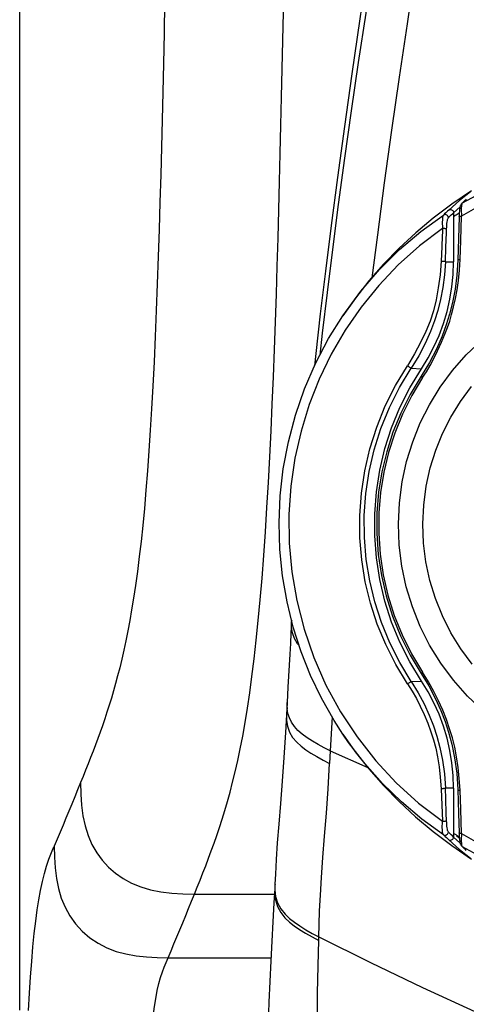
# Model space of a CAD drawing. Units: millimetres. Extents: x 0 to 420, y 0 to 297.
# Drawn here: x 97 to 101, y 198 to 206 of the extents above; entities that cross this region are included whole.
import ezdxf

# ---------------------------------------------------------------- set-up
doc = ezdxf.new("R2010")
doc.units = ezdxf.units.MM
doc.header["$LTSCALE"] = 23.1
doc.layers.get('0').update_dxf_attribs({"linetype": 'CONTINUOUS'})

msp = doc.modelspace()

# ---------------------------------------------------------------- linework, layer by layer
at = {"color": 7, "linetype": 'CONTINUOUS'}
for p, q in [((100.5903, 204.2653), (100.437, 204.161)), ((100.5818, 204.2564), (100.4962, 204.1897)), ((100.437, 204.161), (100.2916, 204.051)), ((100.4962, 204.1897), (100.4121, 204.1145)), ((100.5239, 204.1742), (100.5166, 204.167)), ((100.5313, 204.1814), (100.5239, 204.1742)), ((100.5496, 204.1989), (100.5423, 204.1919)), ((100.1947, 203.9474), (100.3708, 204.0756)), ((100.3799, 204.0844), (100.3708, 204.0756)), ((100.4029, 204.106), (100.3937, 204.0974)), ((100.4121, 204.1145), (100.4029, 204.106)), ((100.4232, 204.0681), (100.4323, 204.0767)), ((100.4323, 204.0767), (100.4415, 204.0853)), ((100.4415, 204.0853), (100.4506, 204.0937)), ((100.4506, 204.0937), (100.4506, 203.7116)), ((100.4793, 204.0835), (100.4949, 204.0934)), ((100.4936, 204.0612), (100.4836, 203.723)), ((100.3584, 203.8281), (100.3543, 203.7167)), ((100.4473, 203.6125), (100.4506, 203.7116)), ((100.4836, 203.723), (100.4762, 203.6062)), ((100.2623, 202.9247), (100.1966, 202.8169)), ((100.1992, 202.8761), (100.251, 202.9603)), ((100.028, 202.7298), (100.1197, 202.8809)), ((100.1091, 202.7273), (100.1992, 202.8761)), ((100.1966, 202.8169), (100.1117, 202.6763)), ((100.1102, 200.6417), (100.1966, 200.4984)), ((100.1197, 200.4344), (100.0297, 200.5826)), ((100.1992, 200.4392), (100.1091, 200.588)), ((100.1966, 200.4984), (100.2564, 200.4009)), ((100.251, 200.3551), (100.1992, 200.4392)), ((100.4506, 199.6037), (100.4473, 199.7028)), ((100.4751, 199.7204), (100.4836, 199.5923)), ((100.3543, 199.5986), (100.3637, 199.3447)), ((100.4506, 199.6037), (100.4506, 199.2504)), ((100.4836, 199.5923), (100.4891, 199.4043)), ((100.4891, 199.4043), (100.4936, 199.2541)), ((100.3708, 199.2398), (100.2021, 199.3621)), ((100.291, 199.2647), (100.4366, 199.1546)), ((100.4601, 199.2442), (100.4506, 199.2504)), ((100.4506, 199.2504), (100.4506, 199.2216)), ((100.3845, 199.2266), (100.3937, 199.2179)), ((100.3937, 199.2179), (100.4029, 199.2093)), ((100.4029, 199.2093), (100.4121, 199.2007)), ((100.4121, 199.2007), (100.4969, 199.125)), ((100.5003, 199.1777), (100.4506, 199.2217)), ((100.4958, 199.2107), (100.4733, 199.2305)), ((100.4366, 199.1546), (100.59, 199.0502)), ((100.4969, 199.125), (100.583, 199.058)), ((100.535, 199.1303), (100.5277, 199.1375)), ((100.5423, 199.1233), (100.535, 199.1303)), ((100.5496, 199.1164), (100.5423, 199.1233))]:
    msp.add_line(p, q, dxfattribs=at)
at = {"color": 9, "linetype": 'CONTINUOUS'}
for p, q in [((100.6972, 204.2646), (100.5167, 204.167)), ((100.4506, 204.0937), (100.5004, 204.1384)), ((100.6581, 204.1498), (100.5115, 204.0667)), ((100.4074, 204.0519), (100.4094, 204.0549)), ((100.5056, 203.8759), (100.5115, 204.0667)), ((99.0737, 203.6772), (99.0802, 203.8963)), ((100.5012, 203.7283), (100.5056, 203.8759)), ((100.3865, 203.7116), (100.3905, 203.8244)), ((100.3865, 203.7116), (100.4506, 203.7116)), ((99.7278, 203.3556), (99.6041, 203.1765)), ((99.425, 203.1535), (99.4061, 202.9814)), ((100.1795, 202.978), (100.1197, 202.8809)), ((100.1197, 202.8809), (100.1992, 202.8761)), ((100.2083, 202.8066), (100.2385, 202.8517)), ((100.2083, 202.8066), (100.1242, 202.6673)), ((99.1857, 200.8993), (99.1858, 200.9002)), ((99.1858, 200.9002), (99.1867, 200.9088)), ((100.1227, 200.6507), (100.2083, 200.5087)), ((100.1197, 200.4344), (100.1992, 200.4392)), ((100.1197, 200.4344), (100.1737, 200.3473)), ((99.1505, 200.2703), (99.1505, 200.2707)), ((99.1522, 200.2316), (99.1452, 200.1758)), ((99.1452, 200.1758), (99.1452, 200.1745)), ((99.5018, 200.1584), (99.4947, 200.0279)), ((99.5664, 200.1999), (99.6963, 200.0026)), ((99.4947, 200.0279), (99.4873, 199.8941)), ((99.4873, 199.8941), (99.4818, 199.7962)), ((99.4875, 199.8941), (99.7799, 199.7655)), ((100.4506, 199.6037), (100.3865, 199.6037)), ((100.3895, 199.5191), (100.3865, 199.6037)), ((100.5056, 199.4394), (100.5012, 199.587)), ((100.3935, 199.4064), (100.3895, 199.5191)), ((100.3955, 199.35), (100.3935, 199.4064)), ((100.5115, 199.2486), (100.5056, 199.4394)), ((100.3963, 199.3338), (100.3955, 199.35)), ((100.414, 199.256), (100.4094, 199.2604)), ((100.4232, 199.2472), (100.414, 199.256)), ((100.4323, 199.2386), (100.4232, 199.2472)), ((100.4415, 199.23), (100.4323, 199.2386)), ((100.4506, 199.2216), (100.4415, 199.23)), ((97.3313, 199.1484), (97.3302, 199.1462)), ((97.3321, 199.15), (97.3313, 199.1484)), ((100.5148, 199.1515), (100.5167, 199.1482)), ((100.5167, 199.1483), (100.69, 199.0543)), ((99.0561, 198.8529), (99.0558, 198.8471)), ((98.4276, 198.7771), (99.0536, 198.7771)), ((99.0534, 198.8207), (99.0532, 198.7832)), ((99.0536, 198.8239), (99.0534, 198.8207)), ((99.0546, 198.8374), (99.0536, 198.8239)), ((99.3981, 198.4153), (99.3983, 198.4417)), ((98.2214, 198.2788), (99.0239, 198.2788))]:
    msp.add_line(p, q, dxfattribs=at)
at = {"color": 6, "linetype": 'CONTINUOUS'}
for p, q in [((99.1857, 200.8993), (99.1804, 200.8126)), ((99.1864, 200.9102), (99.1858, 200.9002)), ((99.171, 200.6475), (99.1571, 200.3901)), ((99.1571, 200.3901), (99.1505, 200.2707)), ((99.1505, 200.2703), (99.1451, 200.1745)), ((99.0593, 198.932), (99.0553, 198.8529)), ((99.0534, 198.8207), (99.0471, 198.7091))]:
    msp.add_line(p, q, dxfattribs=at)
at = {"color": 7, "linetype": 'CONTINUOUS'}
for points in [[(97.0625, 197.87), (97.0628, 200.8828), (97.063, 210.4107)], [(100.5121, 204.1636), (100.5087, 204.1597), (100.506, 204.1553), (100.5041, 204.1512), (100.5027, 204.1472), (100.5014, 204.1428), (100.5003, 204.1379), (100.4993, 204.1325), (100.4983, 204.1265)], [(100.5423, 204.1919), (100.5386, 204.1884), (100.5313, 204.1814)], [(100.3937, 204.0974), (100.3891, 204.0931), (100.3799, 204.0844)], [(100.4506, 204.0649), (100.4601, 204.0712), (100.4697, 204.0773), (100.4793, 204.0835)], [(100.4951, 204.0965), (100.4945, 204.088), (100.4941, 204.0791), (100.4937, 204.0699), (100.4934, 204.0619)], [(100.4983, 204.1265), (100.4974, 204.1198), (100.4965, 204.1124), (100.4958, 204.1046), (100.4951, 204.0965)], [(100.2916, 204.051), (100.1544, 203.936), (100.0253, 203.8164), (99.9037, 203.6916), (99.7895, 203.5619), (99.6833, 203.4279), (99.5851, 203.29)], [(100.4094, 204.0549), (100.4186, 204.0637), (100.4232, 204.0681)], [(99.5851, 203.29), (99.7254, 203.4811), (99.8712, 203.6499), (100.0277, 203.8053), (100.1947, 203.9474)], [(100.3637, 203.9706), (100.3626, 203.9418), (100.3615, 203.9132), (100.3584, 203.8281)], [(100.251, 202.9603), (100.297, 203.0469), (100.337, 203.136), (100.3714, 203.228), (100.3998, 203.3224), (100.422, 203.4181), (100.4378, 203.5147), (100.4473, 203.6125)], [(100.4762, 203.6062), (100.4618, 203.4961), (100.4418, 203.3933), (100.4187, 203.3027), (100.3928, 203.2195), (100.3598, 203.1297), (100.3163, 203.0294), (100.2623, 202.9247)], [(99.5851, 200.0254), (99.5172, 200.1312), (99.4192, 200.3046), (99.3344, 200.4815), (99.261, 200.6658), (99.199, 200.8588), (99.1501, 201.0577), (99.1151, 201.2607), (99.0944, 201.4661), (99.0882, 201.6735), (99.0968, 201.883), (99.1208, 202.0945), (99.1606, 202.3058), (99.2161, 202.5145), (99.2868, 202.7186), (99.3728, 202.9177), (99.4744, 203.1117), (99.5851, 203.29)], [(100.0904, 200.4169), (99.999, 200.5672), (99.9202, 200.7232), (99.8541, 200.884), (99.8011, 201.0478), (99.7611, 201.2141), (99.7337, 201.3839), (99.7192, 201.5567), (99.7182, 201.7308), (99.7306, 201.9054), (99.7568, 202.0794), (99.7967, 202.2515), (99.8502, 202.4207), (99.9172, 202.5856), (99.9974, 202.7452), (100.0904, 202.8984)], [(100.0297, 200.5826), (99.9519, 200.7364), (99.8868, 200.8949), (99.8346, 201.0564), (99.7951, 201.2204), (99.7681, 201.3878), (99.7538, 201.5581), (99.7528, 201.7298), (99.7651, 201.9019), (99.7909, 202.0734), (99.8302, 202.2431), (99.883, 202.4099), (99.949, 202.5725), (100.028, 202.7298)], [(100.1091, 200.588), (100.0316, 200.7414), (99.9667, 200.8993), (99.9141, 201.0628), (99.8742, 201.2308), (99.8475, 201.4003), (99.8343, 201.5714), (99.8343, 201.744), (99.8475, 201.9151), (99.8742, 202.0846), (99.9142, 202.2526), (99.9667, 202.416), (100.0316, 202.5739), (100.1091, 202.7273)], [(100.1117, 202.6763), (100.0384, 202.5304), (99.977, 202.3802), (99.9278, 202.2271), (99.8906, 202.0717), (99.8651, 201.9132), (99.8517, 201.7518), (99.8507, 201.5892), (99.8623, 201.4262), (99.8867, 201.2637), (99.9237, 201.103), (99.9735, 200.945), (100.0357, 200.7909), (100.1102, 200.6417)], [(100.2564, 200.4009), (100.3073, 200.3045), (100.3498, 200.2102), (100.3833, 200.1233), (100.4106, 200.0402), (100.436, 199.947), (100.4586, 199.8388), (100.4751, 199.7204)], [(100.4473, 199.7028), (100.4378, 199.8006), (100.422, 199.8972), (100.3998, 199.9929), (100.3714, 200.0873), (100.337, 200.1793), (100.297, 200.2684), (100.251, 200.3551)], [(100.2021, 199.3621), (100.0431, 199.496), (99.8945, 199.6407), (99.7564, 199.7961), (99.63, 199.9606), (99.5851, 200.0254)], [(99.5851, 200.0254), (99.6831, 199.8877), (99.7891, 199.7539), (99.9032, 199.6243), (100.0247, 199.4995), (100.1538, 199.3798), (100.291, 199.2647)], [(100.3708, 199.2398), (100.3753, 199.2353), (100.3845, 199.2266)], [(100.4949, 199.2219), (100.4793, 199.2318), (100.4697, 199.238), (100.4601, 199.2442)], [(100.4934, 199.2534), (100.4937, 199.2444), (100.4941, 199.2347), (100.4947, 199.2254), (100.4953, 199.2165), (100.496, 199.208), (100.4969, 199.1999), (100.4978, 199.1924), (100.4988, 199.1856), (100.4998, 199.1796), (100.501, 199.1743)], [(100.4123, 199.2009), (100.4175, 199.1984), (100.4232, 199.1972), (100.429, 199.1974), (100.4345, 199.1989), (100.4396, 199.2016), (100.444, 199.2054), (100.4474, 199.2101)], [(100.4474, 199.2101), (100.4497, 199.2156), (100.4506, 199.2215)], [(100.501, 199.1743), (100.5023, 199.1694), (100.5038, 199.1648), (100.5057, 199.1606), (100.5083, 199.1561), (100.5119, 199.1519)], [(100.5277, 199.1375), (100.5203, 199.1446), (100.5167, 199.1483)]]:
    msp.add_lwpolyline(points, dxfattribs=at)
at = {"color": 9, "linetype": 'CONTINUOUS'}
for points in [[(99.0802, 203.8963), (99.0863, 204.116), (99.0921, 204.336), (99.0975, 204.5561), (99.1026, 204.776), (99.1075, 204.9962), (99.1123, 205.2164), (99.1168, 205.4365), (99.1211, 205.6578), (99.1253, 205.8806), (99.1293, 206.1043), (99.1331, 206.3295), (99.1369, 206.5563), (99.1406, 206.7843), (99.1442, 207.0135), (99.1476, 207.2447), (99.151, 207.4769), (99.1543, 207.7062), (99.1573, 207.9312), (99.1602, 208.1526), (99.163, 208.3701)], [(99.9485, 206.8398), (99.8858, 206.444), (99.8243, 206.0464), (99.7643, 205.6514), (99.7064, 205.2654), (99.6511, 204.8894), (99.5986, 204.5192), (99.5493, 204.1569), (99.5036, 203.8074), (99.462, 203.4715), (99.425, 203.1535)], [(99.8155, 203.5854), (99.8583, 203.9215), (99.9119, 204.3274), (99.9686, 204.7371), (100.0282, 205.1511), (100.0893, 205.5674), (100.1512, 205.9849), (100.2144, 206.4036), (100.2785, 206.8239)], [(98.1945, 205.7372), (98.1897, 205.4938), (98.1848, 205.2583), (98.1799, 205.0345), (98.1749, 204.8186), (98.1696, 204.6042), (98.1639, 204.3894), (98.1579, 204.1761), (98.1514, 203.9637), (98.1444, 203.7508), (98.137, 203.5387), (98.129, 203.3313), (98.1205, 203.128), (98.1115, 202.9293), (98.1021, 202.7402), (98.0924, 202.5635), (98.0824, 202.3965), (98.0718, 202.2356), (98.0604, 202.0791), (98.0485, 201.9286), (98.0361, 201.7863), (98.0233, 201.6535), (98.0101, 201.5288), (97.9963, 201.4098), (97.9816, 201.295), (97.9664, 201.1858), (97.9512, 201.0846), (97.9364, 200.9935), (97.9217, 200.9102), (97.9067, 200.8306), (97.8912, 200.7533), (97.8753, 200.6797), (97.8594, 200.6095), (97.8434, 200.5432), (97.8273, 200.4804), (97.811, 200.4198), (97.7946, 200.3617), (97.7781, 200.3058), (97.7612, 200.2509), (97.7439, 200.1964), (97.7262, 200.1428), (97.7084, 200.0905), (97.6906, 200.0402), (97.6727, 199.9911), (97.6544, 199.9419), (97.6353, 199.8918), (97.6159, 199.8416), (97.5963, 199.7919), (97.5769, 199.7429), (97.5575, 199.6944), (97.538, 199.6463)], [(100.5167, 204.1671), (100.515, 204.1642), (100.5135, 204.1592), (100.5121, 204.152), (100.5111, 204.1424), (100.5103, 204.1306), (100.5101, 204.1169), (100.5103, 204.1016)], [(100.5121, 204.1636), (100.5142, 204.1654), (100.5166, 204.167)], [(100.3708, 204.0756), (100.3684, 204.0719), (100.3664, 204.066), (100.3649, 204.0579), (100.3637, 204.0479), (100.3628, 204.0361), (100.3624, 204.0224), (100.3624, 204.0068), (100.3629, 203.9894), (100.3637, 203.9706)], [(100.4094, 204.0549), (100.4085, 204.061), (100.4062, 204.0666), (100.4026, 204.0715), (100.3981, 204.0753), (100.3929, 204.078), (100.3873, 204.0794), (100.3815, 204.0794), (100.3759, 204.0781), (100.3708, 204.0756)], [(100.4121, 204.1145), (100.4174, 204.1171), (100.4232, 204.1184), (100.4291, 204.1182), (100.4347, 204.1167), (100.4398, 204.1139), (100.4441, 204.1101), (100.4476, 204.1052)], [(100.4476, 204.1052), (100.4498, 204.0997), (100.4506, 204.0937)], [(100.5103, 204.1016), (100.5108, 204.0849), (100.5116, 204.0668)], [(100.3955, 203.9653), (100.3963, 203.9816), (100.3973, 203.9963), (100.3986, 204.0096), (100.4, 204.0215), (100.4017, 204.0319), (100.4035, 204.0405), (100.4054, 204.0471), (100.4074, 204.0519)], [(100.4934, 204.0619), (100.4934, 204.062), (100.4938, 204.0629), (100.4948, 204.0637), (100.4963, 204.0645), (100.4984, 204.0651), (100.5011, 204.0657), (100.5043, 204.0662), (100.5078, 204.0665), (100.5115, 204.0667)], [(100.3637, 203.9706), (100.1849, 203.8347), (100.0188, 203.6861), (99.8662, 203.5259), (99.7278, 203.3556)], [(100.3955, 203.9653), (100.3943, 203.9663), (100.3922, 203.9673), (100.3893, 203.9682), (100.3857, 203.969), (100.3817, 203.9697), (100.3773, 203.9702), (100.3727, 203.9705), (100.3681, 203.9707), (100.3637, 203.9706)], [(100.3905, 203.8244), (100.3945, 203.9371), (100.3955, 203.9653)], [(100.3543, 203.7167), (100.3445, 203.6092), (100.3311, 203.5087), (100.3137, 203.4147), (100.2928, 203.3288), (100.2668, 203.2484), (100.2334, 203.1666), (100.1922, 203.0807), (100.1443, 202.9916), (100.0904, 202.8984)], [(100.3865, 203.7116), (100.3795, 203.6081), (100.3665, 203.5093), (100.3481, 203.4154), (100.3263, 203.3303), (100.3013, 203.2504), (100.2698, 203.1656), (100.2291, 203.0733), (100.1795, 202.978)], [(100.3543, 203.7167), (100.3591, 203.7168), (100.364, 203.7166), (100.3687, 203.7163), (100.3731, 203.7158), (100.3772, 203.7151), (100.3806, 203.7144), (100.3833, 203.7135), (100.3853, 203.7126), (100.3865, 203.7116)], [(100.4836, 203.723), (100.4834, 203.7238), (100.4838, 203.7246), (100.4848, 203.7254), (100.4863, 203.7261), (100.4884, 203.7267), (100.491, 203.7273), (100.4941, 203.7278), (100.4975, 203.7281), (100.5012, 203.7283)], [(100.4875, 203.5656), (100.4952, 203.6442), (100.5012, 203.7283)], [(98.8587, 200.3462), (98.8762, 200.4747), (98.8933, 200.6121), (98.9096, 200.7571), (98.9253, 200.9102), (98.9403, 201.0718), (98.9546, 201.2408), (98.9682, 201.4177), (98.981, 201.6026), (98.9932, 201.793), (99.0045, 201.9881), (99.0151, 202.1883), (99.0252, 202.3927), (99.0346, 202.6007), (99.0434, 202.8123), (99.0517, 203.0262), (99.0595, 203.2418), (99.0668, 203.4589), (99.0737, 203.6772)], [(100.2962, 202.9552), (100.3258, 203.0171), (100.356, 203.0838), (100.383, 203.1461), (100.4037, 203.1987), (100.4199, 203.2476), (100.4346, 203.3004), (100.4503, 203.3598), (100.4653, 203.4236), (100.4779, 203.492), (100.4875, 203.5656)], [(100.346, 202.7314), (100.4414, 202.8612), (100.5486, 202.9836), (100.6672, 203.0975), (100.7966, 203.2017), (100.936, 203.295), (101.0855, 203.3767), (101.2433, 203.4451), (101.4061, 203.4985), (101.5716, 203.5366), (101.7391, 203.5594), (101.9074, 203.567)], [(99.6041, 203.1765), (99.495, 202.9893), (99.4013, 202.7956), (99.3229, 202.5963), (99.2593, 202.3901), (99.2112, 202.1772), (99.1794, 201.9598), (99.1644, 201.7387), (99.1668, 201.5157), (99.1869, 201.2919), (99.2252, 201.0675), (99.2825, 200.8432), (99.359, 200.6217), (99.4538, 200.4067), (99.5664, 200.1999)], [(100.2385, 202.8517), (100.2677, 202.9012), (100.2962, 202.9552)], [(100.0904, 202.8984), (100.0945, 202.8955), (100.0987, 202.8927), (100.103, 202.8899), (100.107, 202.8874), (100.1107, 202.8852), (100.1139, 202.8834), (100.1166, 202.882), (100.1185, 202.8812), (100.1197, 202.8809)], [(100.1966, 202.8169), (100.1963, 202.8167), (100.1964, 202.8162), (100.197, 202.8155), (100.198, 202.8146), (100.1994, 202.8134), (100.2011, 202.8119), (100.2032, 202.8103), (100.2056, 202.8085), (100.2083, 202.8066)], [(100.3494, 200.5787), (100.2627, 200.7195), (100.1891, 200.8659), (100.1285, 201.017), (100.0807, 201.1734), (100.0462, 201.3351), (100.0255, 201.4998), (100.019, 201.6653), (100.0268, 201.8305), (100.0485, 201.994), (100.0838, 202.1534), (100.1313, 202.3062), (100.1906, 202.4528), (100.2621, 202.5948), (100.346, 202.7314)], [(100.5954, 200.5697), (100.5064, 200.6895), (100.4285, 200.8158), (100.3625, 200.9472), (100.3081, 201.0828), (100.2653, 201.2231), (100.2342, 201.3682), (100.2157, 201.516), (100.2099, 201.6645), (100.2168, 201.8127), (100.2364, 201.9595), (100.268, 202.1025), (100.3106, 202.2396), (100.3638, 202.3712), (100.428, 202.4986), (100.5033, 202.6212), (100.5889, 202.7376)], [(100.1242, 202.6673), (100.0516, 202.5227), (99.9907, 202.3738), (99.9419, 202.222), (99.905, 202.068), (99.8798, 201.9108), (99.8665, 201.7509), (99.8655, 201.5898), (99.877, 201.4283), (99.9011, 201.2673), (99.9379, 201.1079), (99.9872, 200.9513), (100.0489, 200.7986), (100.1227, 200.6507)], [(99.2448, 200.7161), (99.2329, 200.7298), (99.2084, 200.7702), (99.1927, 200.8139), (99.1858, 200.8576), (99.1857, 200.8993)], [(101.9074, 199.7483), (101.7486, 199.755), (101.5884, 199.7757), (101.4279, 199.8109), (101.2676, 199.8612), (101.1099, 199.9269), (100.9589, 200.0066), (100.8164, 200.0992), (100.6828, 200.2042), (100.5599, 200.32), (100.4486, 200.4452), (100.3494, 200.5787)], [(100.1966, 200.4984), (100.1963, 200.4986), (100.1964, 200.4991), (100.197, 200.4998), (100.198, 200.5007), (100.1994, 200.5019), (100.2011, 200.5034), (100.2032, 200.505), (100.2056, 200.5068), (100.2083, 200.5087)], [(100.296, 200.3585), (100.2542, 200.4327), (100.2083, 200.5087)], [(100.0904, 200.4169), (100.0945, 200.4198), (100.0987, 200.4226), (100.103, 200.4254), (100.107, 200.4279), (100.1107, 200.4301), (100.1139, 200.4319), (100.1166, 200.4333), (100.1185, 200.4341), (100.1197, 200.4344)], [(100.0904, 200.4169), (100.1263, 200.361), (100.1596, 200.3031), (100.1906, 200.2427), (100.2202, 200.1783), (100.248, 200.1108), (100.2728, 200.0439), (100.2937, 199.9801), (100.311, 199.9163), (100.3253, 199.847), (100.3371, 199.7703), (100.3466, 199.6876), (100.3543, 199.5986)], [(98.8224, 200.1143), (98.8407, 200.2264), (98.8587, 200.3462)], [(100.1737, 200.3473), (100.2204, 200.2599), (100.2602, 200.1729), (100.2926, 200.09), (100.3194, 200.0089), (100.3433, 199.9205), (100.3638, 199.8218), (100.3787, 199.7161), (100.3865, 199.6037)], [(100.4858, 199.7645), (100.4739, 199.8463), (100.459, 199.9227), (100.4408, 199.9951), (100.419, 200.0669), (100.3941, 200.1397), (100.366, 200.2127), (100.3334, 200.2855), (100.296, 200.3585)], [(99.4873, 199.8941), (99.44, 199.9185), (99.3936, 199.9433), (99.349, 199.9688), (99.3069, 199.9956), (99.2685, 200.0239), (99.2352, 200.0535), (99.2071, 200.0846), (99.1845, 200.1172), (99.1679, 200.151), (99.1572, 200.1857), (99.1514, 200.2213), (99.15, 200.258), (99.1505, 200.2703)], [(99.1452, 200.1745), (99.1455, 200.1321), (99.1526, 200.0861), (99.1684, 200.0411), (99.1935, 199.9985), (99.2251, 199.9612), (99.2592, 199.93), (99.2955, 199.9024), (99.3363, 199.8758), (99.382, 199.8491), (99.4308, 199.8227), (99.4818, 199.7962)], [(98.4276, 198.7771), (98.4495, 198.8311), (98.4713, 198.8858), (98.4932, 198.9414), (98.5151, 198.9981), (98.537, 199.0558), (98.5586, 199.1144), (98.58, 199.1738), (98.6011, 199.2345), (98.6221, 199.2971), (98.6431, 199.3621), (98.6639, 199.4295), (98.6845, 199.4997), (98.7047, 199.5728), (98.7248, 199.6494), (98.7447, 199.7307), (98.7646, 199.8177), (98.7843, 199.9104), (98.8035, 200.0092), (98.8224, 200.1143)], [(99.6963, 200.0026), (99.8421, 199.8172), (100.0026, 199.645), (100.1769, 199.4872), (100.3637, 199.3447)], [(99.4585, 199.4086), (99.4711, 199.5979), (99.4816, 199.7963)], [(100.5012, 199.587), (100.4949, 199.6782), (100.4858, 199.7645)], [(97.538, 199.6463), (97.5152, 199.5905), (97.4923, 199.5349), (97.4695, 199.4794), (97.4466, 199.4241), (97.4237, 199.3689), (97.4008, 199.3139), (97.3779, 199.2591), (97.355, 199.2045), (97.3321, 199.15)], [(97.538, 199.6462), (97.5405, 199.5569), (97.5459, 199.4711), (97.5564, 199.3881), (97.573, 199.309), (97.5965, 199.2341), (97.627, 199.1638), (97.6638, 199.0992), (97.7063, 199.0405), (97.7553, 198.9871), (97.8102, 198.9396), (97.8703, 198.8984), (97.9364, 198.8629), (98.0081, 198.8336), (98.0843, 198.8109), (98.1649, 198.7949), (98.2493, 198.7848), (98.3367, 198.7796), (98.4276, 198.7771)], [(100.3865, 199.6037), (100.3852, 199.6027), (100.3831, 199.6017), (100.3801, 199.6008), (100.3766, 199.6001), (100.3726, 199.5995), (100.3683, 199.599), (100.3637, 199.5987), (100.359, 199.5985), (100.3543, 199.5986)], [(100.4836, 199.5923), (100.4834, 199.5915), (100.4838, 199.5907), (100.4848, 199.5899), (100.4863, 199.5892), (100.4884, 199.5886), (100.491, 199.588), (100.4941, 199.5876), (100.4975, 199.5872), (100.5012, 199.587)], [(99.3985, 198.4417), (99.4, 198.5393), (99.403, 198.6466), (99.4099, 198.7678), (99.419, 198.9061), (99.4296, 199.0612), (99.4434, 199.2296), (99.4585, 199.4086)], [(100.3708, 199.2398), (100.3684, 199.2435), (100.3664, 199.2494), (100.3649, 199.2575), (100.3637, 199.2675), (100.3628, 199.2793), (100.3624, 199.293), (100.3624, 199.3086), (100.3629, 199.3259), (100.3637, 199.3447)], [(100.3637, 199.3447), (100.3682, 199.3447), (100.3729, 199.3448), (100.3775, 199.3451), (100.3819, 199.3457), (100.386, 199.3463), (100.3894, 199.3471), (100.3923, 199.348), (100.3943, 199.349), (100.3955, 199.35)], [(100.4094, 199.2604), (100.4073, 199.2637), (100.4053, 199.2687), (100.4034, 199.2754), (100.4016, 199.284), (100.4, 199.2942), (100.3985, 199.306), (100.3973, 199.3191), (100.3963, 199.3338)], [(100.3708, 199.2398), (100.3761, 199.2371), (100.3818, 199.2358), (100.3877, 199.236), (100.3933, 199.2375), (100.3984, 199.2402), (100.4028, 199.2441), (100.4063, 199.2489), (100.4086, 199.2545), (100.4094, 199.2604)], [(100.5115, 199.2486), (100.508, 199.2488), (100.5046, 199.2491), (100.5015, 199.2495), (100.4988, 199.2501), (100.4966, 199.2507), (100.495, 199.2515), (100.4938, 199.2523), (100.4934, 199.2532), (100.4934, 199.2534)], [(100.5116, 199.2485), (100.5108, 199.231), (100.5103, 199.2146), (100.5101, 199.1996), (100.5103, 199.1863)], [(100.5115, 199.2486), (100.6583, 199.1654), (100.8093, 199.0916), (100.9639, 199.0273), (101.1212, 198.9728), (101.2809, 198.9281), (101.4435, 198.8929), (101.6085, 198.8676), (101.7753, 198.8523), (101.9431, 198.8472)], [(100.5103, 199.1863), (100.511, 199.1746), (100.5119, 199.1649), (100.5132, 199.1571), (100.5148, 199.1515)], [(97.1314, 197.8687), (97.1389, 198.0023), (97.1472, 198.13), (97.1564, 198.2508), (97.1663, 198.3641), (97.1769, 198.4693), (97.1883, 198.5659), (97.2, 198.6525), (97.2123, 198.731), (97.2257, 198.8048), (97.2405, 198.8736), (97.2563, 198.9367), (97.2732, 198.995), (97.2912, 199.0501), (97.3102, 199.101), (97.3302, 199.1462)], [(97.3321, 199.15), (97.3344, 199.0638), (97.3394, 198.9802), (97.3491, 198.8988), (97.3647, 198.8205), (97.387, 198.7457), (97.4167, 198.6738), (97.4542, 198.6058), (97.4993, 198.5431), (97.5515, 198.4862), (97.6104, 198.436), (97.6748, 198.3931), (97.7442, 198.3576), (97.8169, 198.3297), (97.8923, 198.309), (97.9708, 198.2945), (98.0522, 198.2856), (98.1356, 198.281), (98.2214, 198.2788)], [(100.5118, 199.152), (100.5142, 199.1499), (100.5166, 199.1483)], [(98.2214, 198.2788), (98.2443, 198.3333), (98.2672, 198.388), (98.2902, 198.4429), (98.3131, 198.4981), (98.336, 198.5534), (98.3589, 198.609), (98.3818, 198.6648), (98.4047, 198.7209), (98.4276, 198.7771)], [(99.0532, 198.7832), (99.0593, 198.7315), (99.0749, 198.6809), (99.1007, 198.6335), (99.1336, 198.5923), (99.1688, 198.5584), (99.2061, 198.5288), (99.2479, 198.5002), (99.2949, 198.4715), (99.3451, 198.4434), (99.3979, 198.4155)], [(99.0558, 198.8471), (99.0553, 198.8105), (99.0609, 198.7588)], [(99.0609, 198.7588), (99.076, 198.7082), (99.1017, 198.661)], [(99.1017, 198.661), (99.1347, 198.62), (99.1701, 198.5861), (99.2073, 198.5563), (99.2487, 198.5275), (99.2954, 198.4985), (99.3455, 198.47), (99.3985, 198.4417)], [(99.3816, 197.0576), (99.3811, 197.1854), (99.3811, 197.3111), (99.3815, 197.4343), (99.3824, 197.5543), (99.3836, 197.6711), (99.3852, 197.7854), (99.3869, 197.8966), (99.389, 198.0045), (99.3911, 198.1108), (99.3934, 198.2154), (99.3957, 198.317), (99.3981, 198.4153)], [(99.3983, 198.4417), (99.8014, 198.2417), (100.2076, 198.0476), (100.6169, 197.8596), (101.0291, 197.6776), (101.4445, 197.5017), (101.8632, 197.3318)], [(98.0834, 197.5024), (98.0888, 197.6099), (98.0955, 197.7093), (98.1036, 197.8006), (98.1133, 197.8842), (98.1244, 197.9592), (98.1363, 198.0235), (98.1493, 198.0782), (98.1631, 198.1261), (98.1773, 198.1686), (98.1917, 198.2073), (98.2064, 198.2436), (98.2214, 198.2787)]]:
    msp.add_lwpolyline(points, dxfattribs=at)
at = {"color": 6, "linetype": 'CONTINUOUS'}
for points in [[(99.9044, 206.8464), (99.8538, 206.511), (99.7843, 206.0503), (99.7181, 205.6062), (99.6557, 205.1783), (99.5973, 204.7652), (99.5431, 204.3687), (99.4939, 203.9926), (99.4495, 203.6384)], [(99.4495, 203.6384), (99.4097, 203.3051), (99.3747, 202.9957), (99.3642, 202.8979)], [(99.1804, 200.8126), (99.1757, 200.7308), (99.171, 200.6475)], [(99.1452, 200.1745), (99.1372, 200.0372), (99.1248, 199.8433), (99.1114, 199.6581), (99.0978, 199.4835), (99.0851, 199.3216), (99.0741, 199.1754)], [(99.0741, 199.1754), (99.0655, 199.0462), (99.0593, 198.932)], [(99.0471, 198.7091), (99.0389, 198.5609), (99.0307, 198.4095), (99.0227, 198.2544), (99.015, 198.0956), (99.0079, 197.933), (99.0015, 197.7666)]]:
    msp.add_lwpolyline(points, dxfattribs=at)

doc.saveas('drawing.dxf')
